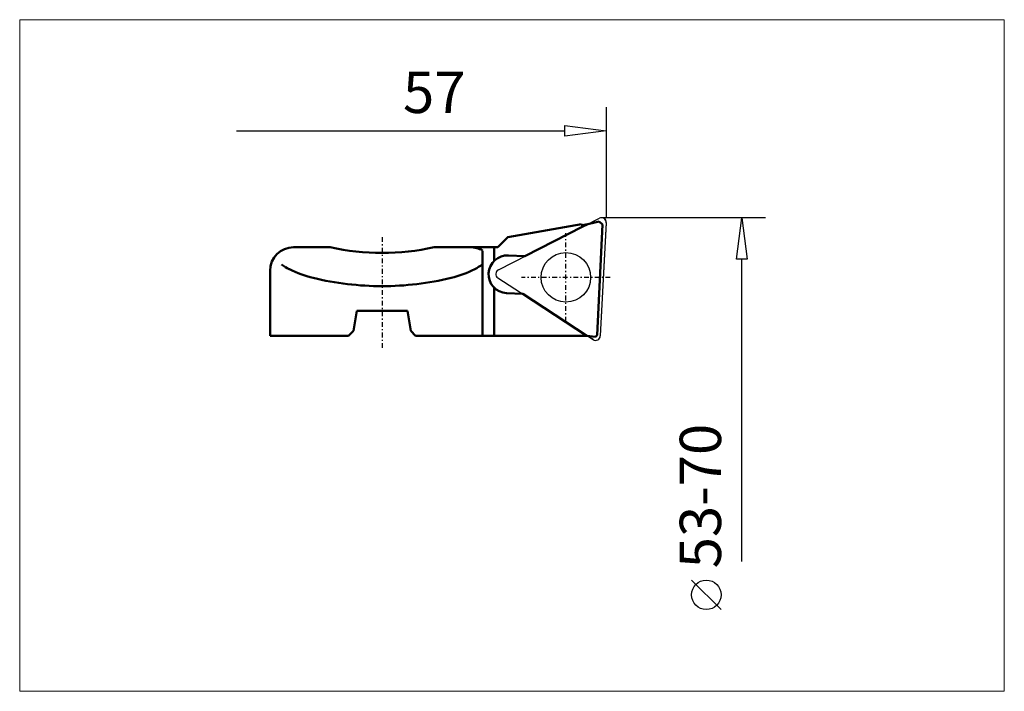
# Model space of a CAD drawing. Extents: x -49.7 to 33.7, y -40.2 to 16.8.
import ezdxf

# ---------------------------------------------------------------- set-up
doc = ezdxf.new("R2010")
doc.units = 0
doc.header["$MEASUREMENT"] = 0
doc.linetypes.add('LONGDASH_DASH', pattern=[0.85, 0.4, -0.2, 0.05, -0.2])
for name, color, linetype, lineweight in [('1', 4, 'Continuous', 50), ('2', 7, 'Continuous', 25), ('4', 2, 'LONGDASH_DASH', 25), ('CUT', 1, 'Continuous', 25), ('INFTOTAL', 9, 'Continuous', 18), ('NOCUT', 7, 'Continuous', 25)]:
    doc.layers.add(name, color=color, linetype=linetype, lineweight=lineweight)
doc.styles.add('BMG_Text', font='monos.ttf', dxfattribs={"height": 3.5})

msp = doc.modelspace()

# ---------------------------------------------------------------- linework, layer by layer
at = {"layer": '1', "linetype": 'Continuous', "lineweight": 50}
for p, q in [((-2.09, -0.539), (-8.341, -1.641)), ((-1.979, -0.756), (-2.089, -0.539)), ((-1.566, -0.545), (-2.044, -0.629)), ((-9.2, -2.5), (-8.341, -1.641)), ((-23.4, -2.5), (-26.5, -2.5)), ((-14.6, -2.5), (-9.2, -2.5)), ((-14.5, -2.5), (-13.213, -2.5)), ((-9.5, -3.656), (-9.5, -2.5)), ((-10.5, -10), (-10.5, -2.811)), ((-8.292, -3.197), (-6.913, -3.27)), ((-28.5, -10), (-28.5, -4.5)), ((-9.5, -10), (-9.5, -5.934)), ((-8.46, -6.393), (-7.083, -6.465)), ((-21.433, -9.6), (-21.149, -7.9)), ((-21.149, -7.9), (-16.851, -7.9)), ((-16.567, -9.6), (-16.851, -7.9)), ((-21.833, -10), (-28.5, -10)), ((-21.433, -9.6), (-21.833, -10)), ((-16.567, -9.6), (-16.167, -10)), ((-16.167, -10), (-1.637, -10))]:
    msp.add_line(p, q, dxfattribs=at)
at = {"layer": '1'}
for p, q in [((-6.913, -3.27), (-1.979, -0.756)), ((-1.979, -0.756), (-1.566, -0.545)), ((-1.566, -0.545), (-0.615, -0.33)), ((-0.332, -0.58), (-0.781, -9.945)), ((-0.615, -0.33), (-0.332, -0.58)), ((-1.637, -10), (-7.083, -6.465)), ((-0.926, -10.09), (-1.637, -10)), ((-0.781, -9.945), (-0.926, -10.09))]:
    msp.add_line(p, q, dxfattribs=at)
at = {"layer": '1', "linetype": 'Continuous', "lineweight": 50}
for centre, radius, start, end in [((-26.5, -4.5), 2, 90, 180), ((-19, 17.112), 20.1, 257.35503, 270), ((-19, 17.112), 20.1, 270, 282.645), ((-11.5, -4.5), 2, 60.00035, 90), ((-8.376, -4.795), 1.6, 87, 267), ((-24.673, -0.08), 4.812, 233.83819, 242.90143), ((-13.327, -0.08), 4.8, 297.09857, 305.97702), ((-22.685, 3.807), 9.166, 242.90143, 256.37304), ((-15.315, 3.807), 9.166, 283.62696, 297.09857), ((-19, 19.005), 24.805, 256.37277, 270), ((-19, 19.005), 24.805, 270, 283.62723)]:
    msp.add_arc(centre, radius, start, end, dxfattribs=at)
at = {"layer": '2', "linetype": 'Continuous', "lineweight": 25}
for p, q in [((0, 9.378), (0, 0)), ((-3.5, 6.928), (-3.5, 7.828)), ((-3.5, 7.828), (0, 7.378)), ((-31.35, 7.378), (-3.5, 7.378)), ((0, 7.378), (-3.5, 6.928)), ((13.493, 0), (-0.4, 0)), ((11.043, -3.5), (11.493, 0)), ((11.493, 0), (11.943, -3.5)), ((11.943, -3.5), (11.043, -3.5)), ((11.493, -29.15), (11.493, -3.5)), ((9.728, -33.224), (7.228, -30.724))]:
    msp.add_line(p, q, dxfattribs=at)
msp.add_circle((8.478, -31.974), 1.25, dxfattribs=at)
at = {"layer": '4', "linetype": 'LONGDASH_DASH', "lineweight": 25}
for p, q in [((-19, -1.643), (-19, -11.148)), ((-3.423, -8.805), (-3.423, -1.305)), ((0.327, -5.055), (-7.173, -5.055))]:
    msp.add_line(p, q, dxfattribs=at)
at = {"layer": 'CUT'}
for p, q in [((-9.147, -4.408), (-0.582, -0.044)), ((-9.183, -5.1), (-1.121, -10.335))]:
    msp.add_line(p, q, dxfattribs=at)
at = {"layer": 'CUT', "linetype": 'Continuous', "lineweight": 25}
msp.add_line((-0.001, -0.421), (-0.504, -10.021), dxfattribs=at)
msp.add_circle((-3.423, -5.055), 2.1, dxfattribs=at)
for centre, start, end in [((-0.4, -0.4), 357, 117.00004), ((-8.965, -4.764), 117.00002, 236.99995), ((-0.903, -10), 236.99986, 357)]:
    msp.add_arc(centre, 0.4, start, end, dxfattribs=at)
at = {"layer": 'INFTOTAL'}
msp.add_lwpolyline([(-49.715, 16.791), (-49.715, -40.152), (33.736, -40.152), (33.736, 16.791)], close=True, dxfattribs=at)
at = {"layer": 'NOCUT'}
for p, q in [((-8.341, -1.641), (-2.089, -0.539)), ((-2.089, -0.539), (-2.044, -0.629)), ((-2.044, -0.629), (-1.566, -0.545)), ((-1.566, -0.545), (-0.582, -0.044)), ((0, -0.4), (-0.504, -10.021)), ((-9.2, -2.5), (-8.341, -1.641)), ((-26.5, -2.5), (-23.4, -2.5)), ((-14.5, -2.5), (-9.2, -2.5)), ((-28.5, -10), (-28.5, -4.5)), ((-21.149, -7.9), (-21.433, -9.6)), ((-16.851, -7.9), (-21.149, -7.9)), ((-16.567, -9.6), (-16.851, -7.9)), ((-21.833, -10), (-28.5, -10)), ((-21.433, -9.6), (-21.833, -10)), ((-16.167, -10), (-16.567, -9.6)), ((-1.637, -10), (-16.167, -10)), ((-1.121, -10.335), (-1.637, -10))]:
    msp.add_line(p, q, dxfattribs=at)
for centre, radius, start, end in [((-0.4, -0.4), 0.4, 0, 117.00004), ((-26.5, -4.5), 2, 90, 180), ((-18.95, 17.563), 20.55, 257.49381, 282.50619), ((-0.903, -10), 0.4, 236.99667, 357.00817)]:
    msp.add_arc(centre, radius, start, end, dxfattribs=at)

# ---------------------------------------------------------------- texts
at = {"layer": '2', "linetype": 'Continuous', "lineweight": 25, "style": 'BMG_Text'}
msp.add_text('57', height=3.5, dxfattribs=at).set_placement((-17.23, 8.878))
msp.add_text('53-70', height=3.5, rotation=90, dxfattribs=at).set_placement((9.728, -29.724))

doc.saveas('drawing.dxf')
